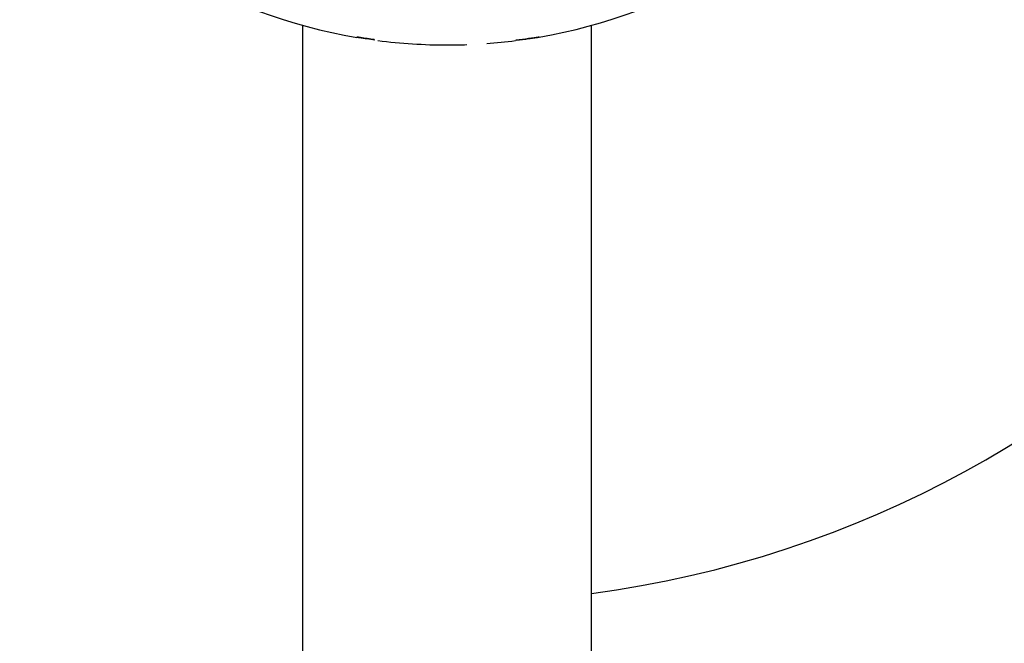
# Model space of a CAD drawing. Units: millimetres. Extents: x 1.4 to 24.3, y -1.2 to 9.4.
# Drawn here: x 4.2 to 4.4, y 6 to 6.1 of the extents above; entities that cross this region are included whole.
import ezdxf

# ---------------------------------------------------------------- set-up
doc = ezdxf.new("R2010")
doc.units = ezdxf.units.MM
doc.layers.add('bloque-HID', color=7, linetype='Continuous')
doc.layers.add('bloque-VIS', color=7, linetype='Continuous')

msp = doc.modelspace()

# ---------------------------------------------------------------- linework, layer by layer
at = {"layer": 'bloque-HID'}
msp.add_line((4.27606916276568, 4.940156874364719), (4.27606916276568, 6.103496246317308), dxfattribs=at)
for points, knots in [([(4.28404008434245, 6.101808293639806), (4.284036920723338, 6.101808831370363), (4.284033752505593, 6.101809367924943), (4.284013601521565, 6.101812768148193), (4.283996534237531, 6.101815591919149), (4.283961694306754, 6.101821241592916), (4.283943948837987, 6.101824058443526), (4.283900750494695, 6.10183076667272), (4.283875496955716, 6.101834559574854), (4.283794751937194, 6.101846266045868), (4.283742499654863, 6.10185315871604), (4.283658165032648, 6.101863013770526), (4.283624904257067, 6.101866323721879), (4.283571025549463, 6.101870375507133), (4.283551799351017, 6.101870910708385), (4.283536586021228, 6.101869342273858), (4.283534132452132, 6.101868307704535), (4.283534652259277, 6.101866824740682)], [0.8578464429877024, 0.8578464429877024, 0.8578464429877024, 0.8578464429877024, 0.8675387954883861, 0.8675387954883861, 0.9194140545502346, 0.9194140545502346, 0.9733917186302679, 0.9733917186302679, 1.051657453209124, 1.051657453209124, 1.229650386142447, 1.229650386142447, 1.382318701556719, 1.382318701556719, 1.544485675039518, 1.544485675039518, 1.634825919797651, 1.634825919797651, 1.634825919797651, 1.634825919797651]), ([(4.308671422470979, 6.101851836852802), (4.30850713150403, 6.101825759181338), (4.308329386966761, 6.101799151446357), (4.307894693554545, 6.10173636923173), (4.307631426971284, 6.101699908114824), (4.307355790306474, 6.101662320349533)], [7.849078002200667e-06, 7.849078002200667e-06, 7.849078002200667e-06, 7.849078002200667e-06, 0.6827386334551916, 0.6827386334551916, 1.569680506899799, 1.569680506899799, 1.569680506899799, 1.569680506899799]), ([(4.308804709622791, 6.10187273109841), (4.308804897980053, 6.101872763510073), (4.308805031743759, 6.101872787324282), (4.308806187461869, 6.101873010346935), (4.308797027752462, 6.101871615304844), (4.308767634897094, 6.101867040683828), (4.308754122432902, 6.101864927155475), (4.308719057143662, 6.10185940696374), (4.308696696790548, 6.101855868105304), (4.308671422470979, 6.101851836852802)], [0.2729361701645457, 0.2729361701645457, 0.2729361701645457, 0.2729361701645457, 0.284346106445117, 0.284346106445117, 0.4400450113711267, 0.4400450113711267, 0.5274173113014979, 0.5274173113014979, 0.6292141871892084, 0.6292141871892084, 0.6292141871892084, 0.6292141871892084])]:
    msp.add_open_spline(points, degree=3, knots=knots, dxfattribs=at)
for points in [[(4.283534652259277, 6.101866824740682), (4.283534651626724, 6.101866622882881), (4.283534650993943, 6.10186642210283), (4.283534650361389, 6.101866222400531)], [(4.285958453046305, 6.101529935571307), (4.285317817410942, 6.101614373684242), (4.284678307297554, 6.101707167747918), (4.28404008434245, 6.101808293639806)], [(4.286468373676826, 6.101401447023818), (4.286468373247999, 6.101401452066057), (4.286471753049682, 6.101402244454221), (4.28647850171842, 6.101403834823941)], [(4.286468373676826, 6.101401447023818), (4.286468372548143, 6.101401451901438), (4.286471752350963, 6.101402244288693), (4.28647850171842, 6.101403834823941)], [(4.298795639808532, 6.100835035835189), (4.298795543016922, 6.100835025183187), (4.298795446225085, 6.100835018100952), (4.298795349433476, 6.100835014586664)], [(4.301543602065749, 6.100985914714329), (4.301543115803042, 6.100986060671858), (4.301542629544429, 6.100986243200168), (4.301542143291954, 6.10098646230108)], [(4.301544573959745, 6.100985538569148), (4.301544249992958, 6.100985624496388), (4.301543926027762, 6.100985749878419), (4.301543602065749, 6.100985914714329)], [(4.301544573959745, 6.100985538569148), (4.301544249992958, 6.100985624496388), (4.301543926027762, 6.100985749878419), (4.301543602065749, 6.100985914714329)], [(4.301545050046798, 6.100985359534207), (4.301544891350659, 6.100985376651806), (4.301544732654747, 6.10098543633012), (4.301544573959745, 6.100985538569148)], [(4.301545050046798, 6.100985359534207), (4.301544891350659, 6.100985376651806), (4.301544732654747, 6.10098543633012), (4.301544573959745, 6.100985538569148)], [(4.301545059819318, 6.100985355415105), (4.301545056561736, 6.100985356625642), (4.301545053304153, 6.100985357998979), (4.301545050046798, 6.100985359534207)], [(4.305515010279578, 6.10138165722492), (4.305514889313827, 6.101381638133716), (4.305514764702139, 6.101381619885615), (4.305514636445423, 6.101381602479705)], [(4.305514636445423, 6.101381602479705), (4.305514668707929, 6.101381606057657), (4.305514700264212, 6.101381609804776), (4.305514731111543, 6.101381613710146)], [(4.307355790306474, 6.101662320349533), (4.306788444947642, 6.101585200073714), (4.306210926544281, 6.101514587719066), (4.305625155211374, 6.101449628049522)]]:
    msp.add_open_spline(points, degree=3, dxfattribs=at)
at = {"layer": 'bloque-VIS'}
for p, q in [((4.316069162765643, 5.997675436337886), (4.316069162765643, 6.103496246317263)), ((4.2835343158049, 6.101861020052638), (4.2835343158049, 6.101866172377413))]:
    msp.add_line(p, q, dxfattribs=at)
for centre, radius, start, end in [((4.296069162765662, 6.173422437057525), 0.1500000000000001, 277.662255655491, 0), ((4.296069162765662, 6.175922436700603), 0.07513689542053614, 217.9779318999035, 260.3967497883065), ((4.296069162765662, 6.175922436700603), 0.07513689542053545, 279.7586278744075, 322.0220681000965), ((4.296069162765662, 6.175922436700603), 0.07513689542052923, 262.6588306174074, 270), ((4.296069162765662, 6.175922436700603), 0.07513689542058966, 270, 272.0793151116249), ((4.296069162765662, 6.175922436700603), 0.07513689542057414, 274.1793906590828, 277.2218431729405)]:
    msp.add_arc(centre, radius, start, end, dxfattribs=at)
for points, knots in [([(4.2835343158049, 6.101861020052638), (4.283529585877659, 6.101863206614325), (4.283528883394865, 6.101864799485156), (4.283537806283448, 6.101867293918986), (4.283553931893039, 6.101867139067508), (4.283603561000291, 6.101863534591757), (4.283635164089446, 6.101860373603813), (4.283707000439563, 6.101851871372673), (4.283745547131957, 6.10184683920761), (4.283813658467579, 6.101837224483461), (4.283841272299469, 6.101833159212219), (4.283869486192998, 6.101828840894086)], [0.208096517760321, 0.208096517760321, 0.208096517760321, 0.208096517760321, 0.3099267317289777, 0.3099267317289777, 0.4743324674658524, 0.4743324674658524, 0.6258990448878579, 0.6258990448878579, 0.7622352115707804, 0.7622352115707804, 0.8494383948791129, 0.8494383948791129, 0.8494383948791129, 0.8494383948791129]), ([(4.307391656513573, 6.1016650281681), (4.30761294177023, 6.101695720573844), (4.307825910919291, 6.101725538911523), (4.308283286287406, 6.101791312847126), (4.308518362743598, 6.101826435347903), (4.308726119844096, 6.101860161469631)], [1.056593582323612e-05, 1.056593582323612e-05, 1.056593582323612e-05, 1.056593582323612e-05, 0.7072504556046756, 0.7072504556046756, 1.60775071317632, 1.60775071317632, 1.60775071317632, 1.60775071317632]), ([(4.308726119844096, 6.101860161469631), (4.308746202686734, 6.10186337117193), (4.308762862483263, 6.101866024629089), (4.308792650304667, 6.101870774099552), (4.308802485581737, 6.101872348936922), (4.308804709622791, 6.10187273109841)], [0.03707789414098463, 0.03707789414098463, 0.03707789414098463, 0.03707789414098463, 0.1382105291071917, 0.1382105291071917, 0.2729361701645457, 0.2729361701645457, 0.2729361701645457, 0.2729361701645457])]:
    msp.add_open_spline(points, degree=3, knots=knots, dxfattribs=at)
for points in [[(4.283534650361389, 6.101866222400531), (4.283534538906451, 6.101831039552962), (4.283534427282575, 6.101829303541308), (4.2835343158049, 6.101861020052638)], [(4.283869486192998, 6.101828840894086), (4.284596949957631, 6.101711557548697), (4.285326110520373, 6.101605093699618), (4.28605672851927, 6.101509485206407)], [(4.301541472425015, 6.100986165695758), (4.301541932574992, 6.100986025019665), (4.301542392728607, 6.100985905401103), (4.30154285288495, 6.100985806839162)], [(4.30154285288495, 6.100985806839162), (4.301543178399925, 6.100985714189846), (4.301543503916491, 6.100985637878694), (4.301543829434195, 6.100985577903884)], [(4.30154285288495, 6.100985806839162), (4.301543178399925, 6.100985714189846), (4.301543503916491, 6.100985637878694), (4.301543829434195, 6.100985577903884)], [(4.301543829434195, 6.100985577903884), (4.301544043615877, 6.100985522573865), (4.301544257797786, 6.100985478975417), (4.301544471980378, 6.100985447109451)], [(4.301543829434195, 6.100985577903884), (4.301544043615877, 6.100985522573865), (4.301544257797786, 6.100985478975417), (4.301544471980378, 6.100985447109451)], [(4.301544471980378, 6.100985447109451), (4.301544598130477, 6.100985418336677), (4.301544724280575, 6.100985397062686), (4.301544850431128, 6.100985383288389)], [(4.301544471980378, 6.100985447109451), (4.301544598130477, 6.100985418336677), (4.301544724280575, 6.100985397062686), (4.301544850431128, 6.100985383288389)], [(4.301544850431128, 6.100985383288389), (4.301544887776117, 6.100985376866447), (4.301544925121334, 6.100985371633215), (4.301544962466551, 6.100985367586873)], [(4.301544850431128, 6.100985383288389), (4.301544887776117, 6.100985376866447), (4.301544925121334, 6.100985371633215), (4.301544962466551, 6.100985367586873)], [(4.301544962466551, 6.100985367586873), (4.30154498654224, 6.100985363801556), (4.301545010618156, 6.100985360811137), (4.301545034693845, 6.100985358617436)], [(4.301545034693845, 6.100985358617436), (4.301545048412663, 6.100985356581987), (4.301545062131709, 6.100985355016746), (4.301545075850754, 6.100985353920805)], [(4.301545090552509, 6.100985348809445), (4.301545080308188, 6.100985349406074), (4.301545070063639, 6.10098535160796), (4.301545059819318, 6.100985355415105)], [(4.301545075850754, 6.100985353920805), (4.30154508212604, 6.10098535294037), (4.301545088401099, 6.100985352180942), (4.301545094676158, 6.100985351642521)], [(4.301545098932138, 6.100985348864015), (4.301545096138852, 6.100985348139147), (4.301545093345794, 6.100985348120048), (4.301545090552509, 6.100985348809445)], [(4.301545094676158, 6.100985351642521), (4.301545096420341, 6.10098535124871), (4.301545098164524, 6.100985350914925), (4.301545099908481, 6.100985350641167)], [(4.301545100145859, 6.100985350271912), (4.301545099741361, 6.100985349624352), (4.301545099336636, 6.100985349155053), (4.301545098932138, 6.100985348864015)], [(4.30551801596107, 6.101383298961082), (4.305518015968573, 6.101382520123479), (4.305517012605833, 6.101381973233401), (4.305515010279578, 6.10138165722492)], [(4.305625155211374, 6.101449628049522), (4.305610709676557, 6.10144802605646), (4.305596259120421, 6.101446427541305), (4.305581803574341, 6.101444832451307)], [(4.305625155211374, 6.101448923662247), (4.306224005683362, 6.101514544455313), (4.306813525425468, 6.101586244115424), (4.307391656513573, 6.1016650281681)]]:
    msp.add_open_spline(points, degree=3, dxfattribs=at)

doc.saveas('drawing.dxf')
